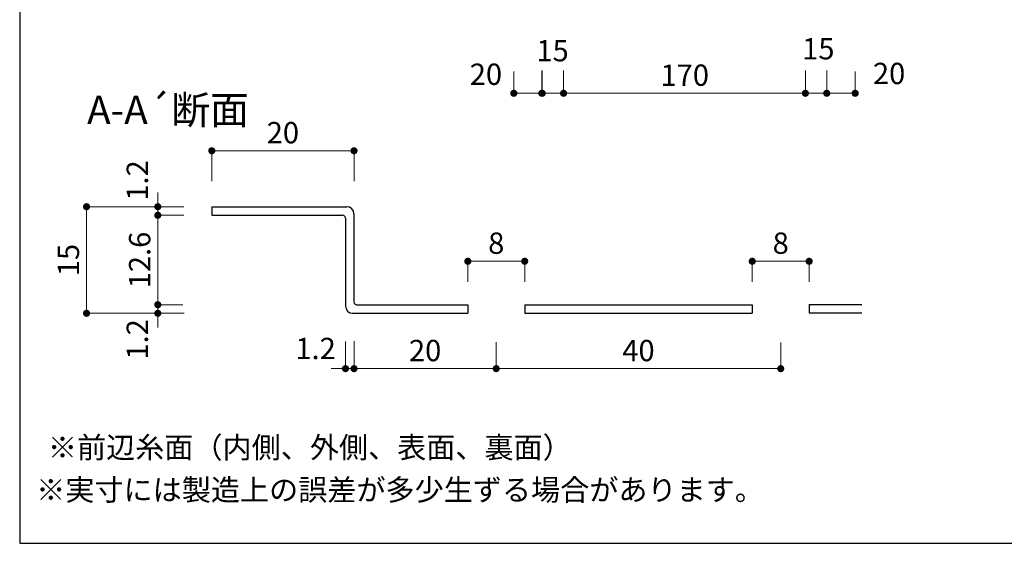
# Model space of a CAD drawing. Units: millimetres. Extents: x 174 to 2834, y 4 to 2024.
# Drawn here: x 174 to 1559, y 4 to 741 of the extents above; entities that cross this region are included whole.
import ezdxf
from ezdxf.enums import TextEntityAlignment as Align

# ---------------------------------------------------------------- set-up
doc = ezdxf.new("R2010")
doc.units = ezdxf.units.MM
doc.header["$LTSCALE"] = 4
doc.layers.get('0').update_dxf_attribs({"plot": 0})
doc.layers.add('実形', color=7, linetype='Continuous')
doc.layers.add('枠', color=7, linetype='Continuous')
doc.styles.get("Standard").update_dxf_attribs({"font": 'txt.shx', "bigfont": 'bigfont.shx'})
doc.dimstyles.new('ISO-25', dxfattribs={"dimtxt": 25, "dimasz": 35, "dimexe": 0, "dimexo": 65, "dimgap": 6.25, "dimtad": 1, "dimdsep": 46, "dimtxsty": 'Standard', "dimblk": 'DOTSMALL', "dimcen": 2.5, "dimadec": 0, "dimazin": 0, "dimtfac": 1, "dimtmove": 0, "dimatfit": 3, "dimldrblk": 'OPEN30', "dimfxl": 1, "dimlwd": 15, "dimlwe": 15, "dimarcsym": 0})

# ---------------------------------------------------------------- blocks, each defined once
blk = doc.blocks.new('_Dot')
at = {"color": 0, "lineweight": -2}
blk.add_line((-0.5, 0), (-1, 0), dxfattribs=at)
at = {"color": 0, "const_width": 0.5}
blk.add_lwpolyline([(-0.25, 0, 1), (0.25, 0, 1)], format="xyb", close=True, dxfattribs=at)
blk = doc.blocks.new('*D31')
at = {"layer": 'Defpoints', "color": 0}
for p in [(644.1, 556.4), (444.1, 448.5), (644.1, 448.5)]:
    blk.add_point(p, dxfattribs=at)
at = {"layer": '実形', "color": 0, "lineweight": 18}
for p, q in [((444.1, 513.5), (444.1, 556.4)), ((454.1, 556.4), (634.1, 556.4)), ((644.1, 513.5), (644.1, 556.4))]:
    blk.add_line(p, q, dxfattribs=at)
at = {"layer": '実形', "color": 0, "lineweight": 18, "xscale": 10, "yscale": 10, "zscale": 10, "rotation": 180}
blk.add_blockref('_Dot', (444.1, 556.4), dxfattribs=at)
at = {"layer": '実形', "color": 0, "lineweight": 18, "xscale": 10, "yscale": 10, "zscale": 10}
blk.add_blockref('_Dot', (644.1, 556.4), dxfattribs=at)
at = {"layer": '実形', "color": 0, "insert": (544.1, 578), "char_height": 30, "attachment_point": 5}
blk.add_mtext('20', dxfattribs=at)
blk = doc.blocks.new('_Open30')
at = {"color": 0, "lineweight": -2}
for p, q in [((-1, 0.27), (0, 0)), ((0, 0), (-1, -0.27)), ((0, 0), (-1, 0))]:
    blk.add_line(p, q, dxfattribs=at)
blk = doc.blocks.new('*D32')
at = {"layer": 'Defpoints', "color": 0}
for p in [(469.8, 477.7), (368.2, 465.7), (469.8, 465.7)]:
    blk.add_point(p, dxfattribs=at)
at = {"layer": '実形', "color": 0, "lineweight": 18}
for p, q in [((368.2, 487.7), (368.2, 497.7)), ((404.8, 477.7), (368.2, 477.7)), ((368.2, 477.7), (368.2, 465.7)), ((404.8, 465.7), (368.2, 465.7)), ((368.2, 455.7), (368.2, 445.7))]:
    blk.add_line(p, q, dxfattribs=at)
at = {"layer": '実形', "color": 0, "lineweight": 18, "xscale": 10, "yscale": 10, "zscale": 10}
for p, rotation in [((368.2, 477.7), 270), ((368.2, 465.7), 90)]:
    blk.add_blockref('_Dot', p, dxfattribs=dict(at, rotation=rotation))
at = {"layer": '実形', "color": 0, "insert": (343.3, 514.6), "char_height": 30, "attachment_point": 5, "rotation": 90}
blk.add_mtext('1.2', dxfattribs=at)
blk = doc.blocks.new('*D33')
at = {"layer": 'Defpoints', "color": 0}
for p in [(434.1, 465.7), (368.2, 339.7), (434.1, 339.7)]:
    blk.add_point(p, dxfattribs=at)
at = {"layer": '実形', "color": 0, "lineweight": 18}
for p, q in [((369.1, 465.7), (368.2, 465.7)), ((368.2, 455.7), (368.2, 349.7)), ((369.1, 339.7), (368.2, 339.7))]:
    blk.add_line(p, q, dxfattribs=at)
at = {"layer": '実形', "color": 0, "lineweight": 18, "xscale": 10, "yscale": 10, "zscale": 10}
for p, rotation in [((368.2, 465.7), 90), ((368.2, 339.7), 270)]:
    blk.add_blockref('_Dot', p, dxfattribs=dict(at, rotation=rotation))
at = {"layer": '実形', "color": 0, "insert": (346.6, 402.7), "char_height": 30, "attachment_point": 5, "rotation": 90}
blk.add_mtext('12.6', dxfattribs=at)
blk = doc.blocks.new('*D34')
at = {"layer": 'Defpoints', "color": 0}
for p in [(434.1, 477.7), (268, 327.7), (434.1, 327.7)]:
    blk.add_point(p, dxfattribs=at)
at = {"layer": '実形', "color": 0, "lineweight": 18}
for p, q in [((369.1, 477.7), (268, 477.7)), ((268, 467.7), (268, 337.7)), ((369.1, 327.7), (268, 327.7))]:
    blk.add_line(p, q, dxfattribs=at)
at = {"layer": '実形', "color": 0, "lineweight": 18, "xscale": 10, "yscale": 10, "zscale": 10}
for p, rotation in [((268, 477.7), 90), ((268, 327.7), 270)]:
    blk.add_blockref('_Dot', p, dxfattribs=dict(at, rotation=rotation))
at = {"layer": '実形', "color": 0, "insert": (246.4, 402.7), "char_height": 30, "attachment_point": 5, "rotation": 90}
blk.add_mtext('15', dxfattribs=at)
blk = doc.blocks.new('*D35')
at = {"layer": 'Defpoints', "color": 0}
for p in [(468.5, 339.7), (368.2, 327.7), (470.1, 327.7)]:
    blk.add_point(p, dxfattribs=at)
at = {"layer": '実形', "color": 0, "lineweight": 18}
for p, q in [((368.2, 349.7), (368.2, 359.7)), ((403.5, 339.7), (368.2, 339.7)), ((368.2, 339.7), (368.2, 327.7)), ((405.1, 327.7), (368.2, 327.7)), ((368.2, 317.7), (368.2, 307.7))]:
    blk.add_line(p, q, dxfattribs=at)
at = {"layer": '実形', "color": 0, "lineweight": 18, "xscale": 10, "yscale": 10, "zscale": 10}
for p, rotation in [((368.2, 339.7), 270), ((368.2, 327.7), 90)]:
    blk.add_blockref('_Dot', p, dxfattribs=dict(at, rotation=rotation))
at = {"layer": '実形', "color": 0, "insert": (343.3, 291), "char_height": 30, "attachment_point": 5, "rotation": 90}
blk.add_mtext('1.2', dxfattribs=at)
blk = doc.blocks.new('*D36')
at = {"layer": 'Defpoints', "color": 0}
for p in [(644.1, 353.4), (844.1, 352), (844.1, 249.8)]:
    blk.add_point(p, dxfattribs=at)
at = {"layer": '実形', "color": 0, "lineweight": 18}
for p, q in [((644.1, 288.4), (644.1, 249.8)), ((844.1, 287), (844.1, 249.8)), ((654.1, 249.8), (834.1, 249.8))]:
    blk.add_line(p, q, dxfattribs=at)
at = {"layer": '実形', "color": 0, "lineweight": 18, "xscale": 10, "yscale": 10, "zscale": 10, "rotation": 180}
blk.add_blockref('_Dot', (644.1, 249.8), dxfattribs=at)
at = {"layer": '実形', "color": 0, "lineweight": 18, "xscale": 10, "yscale": 10, "zscale": 10}
blk.add_blockref('_Dot', (844.1, 249.8), dxfattribs=at)
at = {"layer": '実形', "color": 0, "insert": (744.1, 271.4), "char_height": 30, "attachment_point": 5}
blk.add_mtext('20', dxfattribs=at)
blk = doc.blocks.new('*D37')
at = {"layer": 'Defpoints', "color": 0}
for p in [(884.1, 400.9), (804.1, 307.1), (884.1, 307.1)]:
    blk.add_point(p, dxfattribs=at)
at = {"layer": '実形', "color": 0, "lineweight": 18}
for p, q in [((804.1, 372.1), (804.1, 400.9)), ((814.1, 400.9), (874.1, 400.9)), ((884.1, 372.1), (884.1, 400.9))]:
    blk.add_line(p, q, dxfattribs=at)
at = {"layer": '実形', "color": 0, "lineweight": 18, "xscale": 10, "yscale": 10, "zscale": 10, "rotation": 180}
blk.add_blockref('_Dot', (804.1, 400.9), dxfattribs=at)
at = {"layer": '実形', "color": 0, "lineweight": 18, "xscale": 10, "yscale": 10, "zscale": 10}
blk.add_blockref('_Dot', (884.1, 400.9), dxfattribs=at)
at = {"layer": '実形', "color": 0, "insert": (844.1, 422.5), "char_height": 30, "attachment_point": 5}
blk.add_mtext('8', dxfattribs=at)
blk = doc.blocks.new('*D38')
at = {"layer": 'Defpoints', "color": 0}
for p in [(1284.1, 400.9), (1204.1, 307.1), (1284.1, 307.1)]:
    blk.add_point(p, dxfattribs=at)
at = {"layer": '実形', "color": 0, "lineweight": 18}
for p, q in [((1204.1, 372.1), (1204.1, 400.9)), ((1214.1, 400.9), (1274.1, 400.9)), ((1284.1, 372.1), (1284.1, 400.9))]:
    blk.add_line(p, q, dxfattribs=at)
at = {"layer": '実形', "color": 0, "lineweight": 18, "xscale": 10, "yscale": 10, "zscale": 10, "rotation": 180}
blk.add_blockref('_Dot', (1204.1, 400.9), dxfattribs=at)
at = {"layer": '実形', "color": 0, "lineweight": 18, "xscale": 10, "yscale": 10, "zscale": 10}
blk.add_blockref('_Dot', (1284.1, 400.9), dxfattribs=at)
at = {"layer": '実形', "color": 0, "insert": (1244.1, 422.5), "char_height": 30, "attachment_point": 5}
blk.add_mtext('8', dxfattribs=at)
blk = doc.blocks.new('*D39')
at = {"layer": 'Defpoints', "color": 0}
for p in [(1244.1, 351.7), (844.1, 327.7), (1244.1, 249.8)]:
    blk.add_point(p, dxfattribs=at)
at = {"layer": '実形', "color": 0, "lineweight": 18}
for p, q in [((1244.1, 286.7), (1244.1, 249.8)), ((844.1, 262.7), (844.1, 249.8)), ((854.1, 249.8), (1234.1, 249.8))]:
    blk.add_line(p, q, dxfattribs=at)
at = {"layer": '実形', "color": 0, "lineweight": 18, "xscale": 10, "yscale": 10, "zscale": 10, "rotation": 180}
blk.add_blockref('_Dot', (844.1, 249.8), dxfattribs=at)
at = {"layer": '実形', "color": 0, "lineweight": 18, "xscale": 10, "yscale": 10, "zscale": 10}
blk.add_blockref('_Dot', (1244.1, 249.8), dxfattribs=at)
at = {"layer": '実形', "color": 0, "insert": (1044.1, 271.4), "char_height": 30, "attachment_point": 5}
blk.add_mtext('40', dxfattribs=at)
blk = doc.blocks.new('*D40')
at = {"layer": 'Defpoints', "color": 0}
for p in [(632.1, 352.9), (644.1, 345.7), (644.1, 249.8)]:
    blk.add_point(p, dxfattribs=at)
at = {"layer": '実形', "color": 0, "lineweight": 18}
for p, q in [((632.1, 287.9), (632.1, 249.8)), ((644.1, 280.7), (644.1, 249.8)), ((622.1, 249.8), (612.1, 249.8)), ((632.1, 249.8), (644.1, 249.8)), ((654.1, 249.8), (664.1, 249.8))]:
    blk.add_line(p, q, dxfattribs=at)
at = {"layer": '実形', "color": 0, "lineweight": 18, "xscale": 10, "yscale": 10, "zscale": 10}
blk.add_blockref('_Dot', (632.1, 249.8), dxfattribs=at)
at = {"layer": '実形', "color": 0, "lineweight": 18, "xscale": 10, "yscale": 10, "zscale": 10, "rotation": 180}
blk.add_blockref('_Dot', (644.1, 249.8), dxfattribs=at)
at = {"layer": '実形', "color": 0, "insert": (590.1, 274.3), "char_height": 30, "attachment_point": 5}
blk.add_mtext('1.2', dxfattribs=at)
blk = doc.blocks.new('*D78')
at = {"layer": 'Defpoints', "color": 0}
for p in [(938.8, 734.2), (1278.8, 734.2), (1278.8, 637.3)]:
    blk.add_point(p, dxfattribs=at)
at = {"layer": '実形', "color": 0, "lineweight": 18}
for p, q in [((938.8, 669.2), (938.8, 637.3)), ((1278.8, 669.2), (1278.8, 637.3)), ((948.8, 637.3), (1268.8, 637.3))]:
    blk.add_line(p, q, dxfattribs=at)
at = {"layer": '実形', "color": 0, "lineweight": 18, "xscale": 10, "yscale": 10, "zscale": 10, "rotation": 180}
blk.add_blockref('_Dot', (938.8, 637.3), dxfattribs=at)
at = {"layer": '実形', "color": 0, "lineweight": 18, "xscale": 10, "yscale": 10, "zscale": 10}
blk.add_blockref('_Dot', (1278.8, 637.3), dxfattribs=at)
at = {"layer": '実形', "color": 0, "insert": (1109.2, 658.9), "char_height": 30, "attachment_point": 5}
blk.add_mtext('170', dxfattribs=at)
blk = doc.blocks.new('*D79')
at = {"layer": 'Defpoints', "color": 0}
for p in [(908.8, 734.2), (1308.8, 734.2), (1308.8, 637.3)]:
    blk.add_point(p, dxfattribs=at)
at = {"layer": '実形', "color": 0, "lineweight": 18}
for p, q in [((908.8, 669.2), (908.8, 637.3)), ((1308.8, 669.2), (1308.8, 637.3)), ((918.8, 637.3), (1298.8, 637.3))]:
    blk.add_line(p, q, dxfattribs=at)
at = {"layer": '実形', "color": 0, "lineweight": 18, "xscale": 10, "yscale": 10, "zscale": 10, "rotation": 180}
blk.add_blockref('_Dot', (908.8, 637.3), dxfattribs=at)
at = {"layer": '実形', "color": 0, "lineweight": 18, "xscale": 10, "yscale": 10, "zscale": 10}
blk.add_blockref('_Dot', (1308.8, 637.3), dxfattribs=at)
at = {"layer": '実形', "color": 0, "insert": (1297, 696.1), "char_height": 30, "attachment_point": 5}
blk.add_mtext('15', dxfattribs=at)
blk = doc.blocks.new('*D80')
at = {"layer": 'Defpoints', "color": 0}
for p in [(908.1, 734), (1308.8, 722.1), (1308.8, 637.3)]:
    blk.add_point(p, dxfattribs=at)
at = {"layer": '実形', "color": 0, "lineweight": 18}
for p, q in [((908.1, 669), (908.1, 637.3)), ((1308.8, 657.1), (1308.8, 637.3)), ((918.1, 637.3), (1298.8, 637.3))]:
    blk.add_line(p, q, dxfattribs=at)
at = {"layer": '実形', "color": 0, "lineweight": 18, "xscale": 10, "yscale": 10, "zscale": 10, "rotation": 180}
blk.add_blockref('_Dot', (908.1, 637.3), dxfattribs=at)
at = {"layer": '実形', "color": 0, "lineweight": 18, "xscale": 10, "yscale": 10, "zscale": 10}
blk.add_blockref('_Dot', (1308.8, 637.3), dxfattribs=at)
at = {"layer": '実形', "color": 0, "insert": (923.3, 693.4), "char_height": 30, "attachment_point": 5}
blk.add_mtext('15', dxfattribs=at)
blk = doc.blocks.new('*D81')
at = {"layer": 'Defpoints', "color": 0}
for p in [(1308.8, 732.9), (1348.8, 732.9), (1348.8, 637.3)]:
    blk.add_point(p, dxfattribs=at)
at = {"layer": '実形', "color": 0, "lineweight": 18}
for p, q in [((1308.8, 667.9), (1308.8, 637.3)), ((1348.8, 667.9), (1348.8, 637.3)), ((1318.8, 637.3), (1338.8, 637.3))]:
    blk.add_line(p, q, dxfattribs=at)
at = {"layer": '実形', "color": 0, "lineweight": 18, "xscale": 10, "yscale": 10, "zscale": 10, "rotation": 180}
blk.add_blockref('_Dot', (1308.8, 637.3), dxfattribs=at)
at = {"layer": '実形', "color": 0, "lineweight": 18, "xscale": 10, "yscale": 10, "zscale": 10}
blk.add_blockref('_Dot', (1348.8, 637.3), dxfattribs=at)
at = {"layer": '実形', "color": 0, "insert": (1396.5, 661.3), "char_height": 30, "attachment_point": 5}
blk.add_mtext('20', dxfattribs=at)
blk = doc.blocks.new('*D82')
at = {"layer": 'Defpoints', "color": 0}
for p in [(868.8, 732.9), (908.8, 732.9), (908.8, 637.3)]:
    blk.add_point(p, dxfattribs=at)
at = {"layer": '実形', "color": 0, "lineweight": 18}
for p, q in [((868.8, 667.9), (868.8, 637.3)), ((908.8, 667.9), (908.8, 637.3)), ((878.8, 637.3), (898.8, 637.3))]:
    blk.add_line(p, q, dxfattribs=at)
at = {"layer": '実形', "color": 0, "lineweight": 18, "xscale": 10, "yscale": 10, "zscale": 10, "rotation": 180}
blk.add_blockref('_Dot', (868.8, 637.3), dxfattribs=at)
at = {"layer": '実形', "color": 0, "lineweight": 18, "xscale": 10, "yscale": 10, "zscale": 10}
blk.add_blockref('_Dot', (908.8, 637.3), dxfattribs=at)
at = {"layer": '実形', "color": 0, "insert": (829.6, 660.2), "char_height": 30, "attachment_point": 5}
blk.add_mtext('20', dxfattribs=at)

msp = doc.modelspace()

# ---------------------------------------------------------------- linework, layer by layer
at = {"layer": '実形', "color": 0}
msp.add_line((174, 2024), (174, 4), dxfattribs=at)
at = {"layer": '実形'}
for p, q in [((444.076, 477.669), (634.076, 477.669)), ((444.076, 477.669), (444.076, 465.669)), ((444.076, 465.669), (628.076, 465.669)), ((632.076, 461.669), (632.076, 337.669)), ((644.076, 467.669), (644.076, 343.669)), ((648.076, 339.669), (804.076, 339.669)), ((804.076, 339.669), (804.076, 327.669)), ((884.076, 339.669), (884.076, 327.669)), ((884.076, 339.669), (1204.076, 339.669)), ((1204.076, 339.669), (1204.076, 327.669)), ((1284.076, 340.211), (1284.076, 328.211)), ((1284.076, 340.211), (1357.964, 340.211)), ((642.076, 327.669), (804.076, 327.669)), ((884.076, 327.669), (1204.076, 327.669)), ((1284.076, 328.211), (1357.964, 328.211))]:
    msp.add_line(p, q, dxfattribs=at)
for centre, radius, start, end in [((634.076, 467.669), 10, 0, 90), ((628.076, 461.669), 4, 0, 90), ((642.076, 337.669), 10, 180, 270), ((648.076, 343.669), 4, 180, 270)]:
    msp.add_arc(centre, radius, start, end, dxfattribs=at)
at = {"layer": '枠', "color": 0}
msp.add_line((174, 4), (2834, 4), dxfattribs=at)

# ---------------------------------------------------------------- texts
at = {"layer": '実形'}
for s, height, p in [('A-A´断面', 40, (382.545, 608.765)), ('※前辺糸面（内側、外側、表面、裏面）', 30, (582.009, 135)), ('※実寸には製造上の誤差が多少生ずる場合があります。', 30, (708.862, 75.371))]:
    msp.add_text(s, height=height, dxfattribs=at).set_placement(p, align=Align.MIDDLE)

# ---------------------------------------------------------------- dimensions: what is measured, and where the dimension line sits
for base, p1, p2, text, picture, middle in [((1308.771, 637.317), (908.083, 734.047), (1308.771, 722.131), '15', '*D80', (923.331, 693.424)), ((1308.771, 637.317), (908.771, 734.157), (1308.771, 734.157), '15', '*D79', (1297.049, 696.076)), ((1278.771, 637.317), (938.771, 734.157), (1278.771, 734.157), '170', '*D78', (1109.205, 658.917)), ((908.771, 637.317), (868.771, 732.907), (908.771, 732.907), '20', '*D82', (829.64, 660.239)), ((1348.771, 637.317), (1308.771, 732.907), (1348.771, 732.907), '20', '*D81', (1396.501, 661.267)), ((644.076, 249.758), (632.076, 352.918), (644.076, 345.669), '1.2', '*D40', (590.081, 274.326))]:
    dim = msp.add_linear_dim(base=base, p1=p1, p2=p2, text=text, dimstyle='ISO-25', override={"dimtxt": 30, "dimasz": 10, "dimgap": 6.6, "dimblk": 'Dot', "dimtmove": 2, "dimlwd": 18, "dimlwe": 18}, dxfattribs=at)
    dim.commit()
    dim.dimension.update_dxf_attribs({"geometry": picture, "text_midpoint": middle, "dimtype": 160})
for base, p1, p2, text, picture, middle in [((644.076, 556.352), (444.076, 448.526), (644.076, 448.526), '20', '*D31', (544.076, 577.952)), ((884.076, 400.883), (804.076, 307.125), (884.076, 307.125), '8', '*D37', (844.076, 422.483)), ((1284.076, 400.883), (1204.076, 307.125), (1284.076, 307.125), '8', '*D38', (1244.076, 422.483)), ((844.076, 249.758), (644.076, 353.404), (844.076, 351.975), '20', '*D36', (744.076, 271.358)), ((1244.076, 249.758), (844.076, 327.669), (1244.076, 351.737), '40', '*D39', (1044.076, 271.358))]:
    dim = msp.add_linear_dim(base=base, p1=p1, p2=p2, text=text, dimstyle='ISO-25', override={"dimtxt": 30, "dimasz": 10, "dimgap": 6.6, "dimblk": 'Dot', "dimtmove": 2, "dimlwd": 18, "dimlwe": 18}, dxfattribs=at)
    dim.commit()
    dim.dimension.update_dxf_attribs({"geometry": picture, "text_midpoint": middle})
for base, p1, p2, picture, middle in [((368.223, 465.669), (469.768, 477.669), (469.768, 465.669), '*D32', (343.323, 514.55)), ((368.223, 327.669), (468.47, 339.669), (470.126, 327.669), '*D35', (343.323, 291.015))]:
    dim = msp.add_linear_dim(base=base, p1=p1, p2=p2, angle=90, text='1.2', dimstyle='ISO-25', override={"dimtxt": 30, "dimasz": 10, "dimgap": 6.6, "dimblk": 'Dot', "dimtmove": 2, "dimlwd": 18, "dimlwe": 18}, dxfattribs=at)
    dim.commit()
    dim.dimension.update_dxf_attribs({"geometry": picture, "text_midpoint": middle, "dimtype": 160})
for base, p1, p2, text, picture, middle in [((267.991, 327.669), (434.076, 477.669), (434.076, 327.669), '15', '*D34', (246.391, 402.669)), ((368.223, 339.669), (434.076, 465.669), (434.076, 339.669), '12.6', '*D33', (346.623, 402.669))]:
    dim = msp.add_linear_dim(base=base, p1=p1, p2=p2, angle=90, text=text, dimstyle='ISO-25', override={"dimtxt": 30, "dimasz": 10, "dimgap": 6.6, "dimblk": 'Dot', "dimtmove": 2, "dimlwd": 18, "dimlwe": 18}, dxfattribs=at)
    dim.commit()
    dim.dimension.update_dxf_attribs({"geometry": picture, "text_midpoint": middle})

doc.saveas('drawing.dxf')
